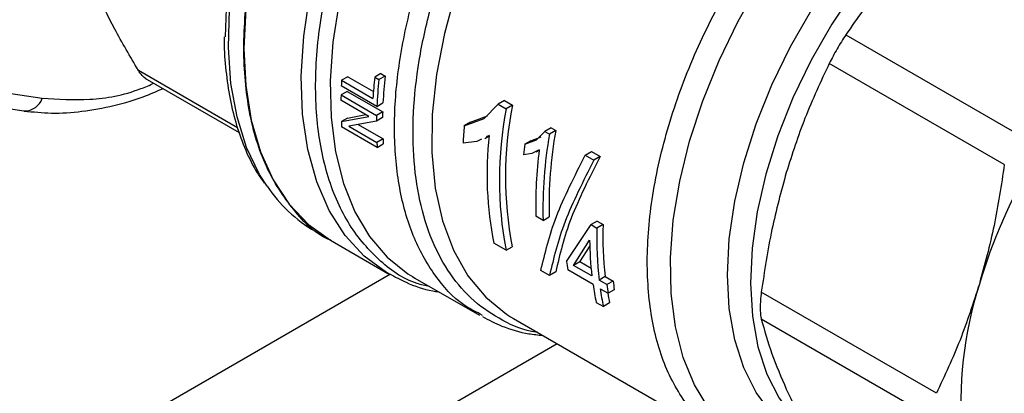
# Model space of a CAD drawing. Units: inches. Extents: x 0.4 to 10.6, y 0.4 to 8.1.
# Drawn here: x 2.9 to 3, y 4.5 to 4.5 of the extents above; entities that cross this region are included whole.
import ezdxf

# ---------------------------------------------------------------- set-up
doc = ezdxf.new("R2010")
doc.units = ezdxf.units.IN
doc.header["$MEASUREMENT"] = 0

msp = doc.modelspace()

# ---------------------------------------------------------------- linework, layer by layer
at = {"color": 7, "linetype": 'Continuous', "lineweight": 25}
for p, q in [((2.964178585218868, 4.500854943377305), (2.983361303379638, 4.489780995898692)), ((2.846161906864772, 4.498421046123527), (2.876110977493264, 4.493905417061804)), ((2.844139390635514, 4.497049504447125), (2.874088461264005, 4.492533875385401)), ((2.981553350155864, 4.486649529066677), (2.962370631995094, 4.497723476545289)), ((2.887369621869099, 4.496120357873924), (2.897704217310297, 4.490154322916345)), ((2.909591156970941, 4.496262000445506), (2.908921447830457, 4.495875385588034)), ((2.908921447830457, 4.495875385588034), (2.912358957069734, 4.493890953744019)), ((2.909591156970941, 4.496262000445506), (2.912407230706835, 4.494636315681454)), ((2.913220772359712, 4.496605008546624), (2.912547060205889, 4.496216082798743)), ((2.912547060205889, 4.496216082798743), (2.913006989917803, 4.495950571027632)), ((2.913680702071621, 4.496339496775511), (2.913006989917803, 4.495950571027632)), ((2.913220772359712, 4.496605008546624), (2.913680702071621, 4.496339496775511)), ((2.912787930468453, 4.493011991261432), (2.908890491517048, 4.495261934876682)), ((2.911908546831472, 4.491923946967638), (2.90884855212011, 4.493690444313548)), ((2.909525930761125, 4.49465250661905), (2.908857570087751, 4.494266670215071)), ((2.908857570087751, 4.494266670215071), (2.912755009039046, 4.492016726599886)), ((2.909525930761125, 4.49465250661905), (2.913423369712412, 4.492402563003861)), ((2.926760843731621, 4.493652593618924), (2.926076307384091, 4.493257419197017)), ((2.926760843731023, 4.493652593618734), (2.927635887573375, 4.493147441561276)), ((2.874088461264005, 4.492533875385401), (2.874145650164609, 4.492526375551475)), ((2.912787930468453, 4.493011991261432), (2.91345698543127, 4.493398228470176)), ((2.924533893656119, 4.4916775755802), (2.926076307384493, 4.493257419196777)), ((2.926076307384091, 4.493257419197017), (2.926951351226348, 4.492752267139345)), ((2.927635887573375, 4.493147441561276), (2.926951351226348, 4.492752267139345)), ((2.908891537473934, 4.491351360040332), (2.91190854683145, 4.491923946967625)), ((2.909560614518954, 4.491737609997262), (2.908891537473823, 4.491351360040669)), ((2.909560614519141, 4.491737609996973), (2.911570855469955, 4.492118892041118)), ((2.913413806439902, 4.491786112522222), (2.912745643023168, 4.491400389992076)), ((2.913423369712412, 4.492402563003861), (2.912755009039046, 4.492016726599886)), ((2.922363024212514, 4.490892152225451), (2.924533893656119, 4.4916775755802)), ((2.923035179559443, 4.491280179248217), (2.924918787109156, 4.491962537486446)), ((2.912821167844478, 4.48850907034702), (2.90892372889351, 4.490759013962403)), ((2.912745643023299, 4.491400389991766), (2.909728161106875, 4.490830599503929)), ((2.90972816110682, 4.490830599503894), (2.91279081432103, 4.489062567436655)), ((2.910736550435228, 4.491021013452794), (2.913459930172223, 4.489448839795264)), ((2.923035179558647, 4.491280179247847), (2.922363024212432, 4.490892152225706)), ((2.931880949236332, 4.490664582891739), (2.93119652777606, 4.490269474792837)), ((2.932391391477119, 4.490369910858407), (2.931706970016852, 4.489974802759505)), ((2.931880949236338, 4.490664582891742), (2.932391391477119, 4.490369910858407)), ((2.913459930172223, 4.489448839795264), (2.91279081432103, 4.489062567436655)), ((2.924263046338614, 4.489429520546756), (2.92373115076774, 4.489181444776857)), ((2.924600776889609, 4.489505989491252), (2.925094342312155, 4.489790918744798)), ((2.925097070906737, 4.489818509096732), (2.924762568511419, 4.489662497383539)), ((2.92898650552298, 4.488864369471639), (2.930284369473247, 4.489340731191868)), ((2.929662668147391, 4.489254709846089), (2.930789370146387, 4.489668876334147)), ((2.930284369473247, 4.489340731191868), (2.931196527776096, 4.490269474792848)), ((2.93119652777606, 4.490269474792837), (2.931706970016852, 4.489974802759505)), ((2.912821167844478, 4.48850907034702), (2.913490925240765, 4.488895713061858)), ((2.92373115076774, 4.489181444776857), (2.922231319948549, 4.488984647265473)), ((2.929662668147178, 4.489254709846618), (2.928986505522734, 4.488864369472155)), ((2.930591081553056, 4.488243686261345), (2.92976342514714, 4.48785424473494)), ((2.930230518644489, 4.488020362210916), (2.930588963642144, 4.48822728810352)), ((2.92976342514714, 4.48785424473494), (2.928858319486826, 4.487722009585852)), ((2.935625523437527, 4.487667758842104), (2.936309784807042, 4.488062774522581)), ((2.935625523438264, 4.487667758841368), (2.936573538958616, 4.487120481130604)), ((2.936309784807738, 4.488062774521831), (2.937257800328089, 4.487515496811066)), ((2.937257800327431, 4.487515496811778), (2.936573538957916, 4.487120481131301)), ((2.930998170432725, 4.480527543796013), (2.930211238692608, 4.480981829819832)), ((2.930998170432725, 4.480527543796013), (2.931666735552788, 4.480913498224553)), ((2.933583339822372, 4.476038260064447), (2.936262865362268, 4.480060082190363)), ((2.936931430482941, 4.480446036618191), (2.936262865362853, 4.480060082189635)), ((2.936262865362853, 4.480060082189635), (2.936911552353132, 4.479685603161171)), ((2.937580117473195, 4.480071557589713), (2.936911552353132, 4.479685603161171)), ((2.936931430482915, 4.480446036618178), (2.937580117473195, 4.480071557589713)), ((2.906008888058108, 4.479338538981885), (2.907723793638483, 4.478348545062947)), ((2.907721497982486, 4.478349870316945), (2.914004924373212, 4.474722525471786)), ((2.926939346522643, 4.477251489531677), (2.925590320682546, 4.478030265572451)), ((2.926939346522643, 4.477251489531677), (2.927623607892154, 4.477646505212238)), ((2.934354320227995, 4.475593182550147), (2.936107660680479, 4.478355638691834)), ((2.935027924878121, 4.475982046237689), (2.936145879719088, 4.477746881630854)), ((2.935027924878753, 4.47598204623691), (2.934354320229013, 4.475593182549812)), ((2.936353552262393, 4.474439050463151), (2.934354320227995, 4.475593182550147)), ((2.936266519003761, 4.475267021068282), (2.935027924878753, 4.47598204623691)), ((2.916682380720724, 4.474362555053975), (2.916950643639288, 4.474203942849161)), ((2.916950643645101, 4.474203942845805), (2.924016705234728, 4.470124792317274)), ((2.931709932894929, 4.474497488639519), (2.930761917374522, 4.475044766350316)), ((2.932394194264444, 4.474892504319995), (2.931709932894929, 4.474497488639519)), ((2.93647748575776, 4.473497495979285), (2.933707273317517, 4.475096705580904)), ((2.937814088652632, 4.474373628126417), (2.937140484002662, 4.473984764439185)), ((2.937814088652632, 4.474373628126417), (2.938680776898325, 4.473873299651962)), ((2.938007172248362, 4.473484435964735), (2.937140484002662, 4.473984764439185)), ((2.938680776898325, 4.473873299651962), (2.938007172248362, 4.473484435964735)), ((2.937264417497655, 4.473043209955603), (2.938131105743773, 4.47254288148091)), ((2.938807470756002, 4.472933338691356), (2.938131105743773, 4.47254288148091)), ((2.974104526324775, 4.461583250455292), (2.954921808164005, 4.472657197933905)), ((2.936826429920446, 4.471543797777755), (2.937613361660558, 4.471089511753939)), ((2.938297623030053, 4.4714845274344), (2.937613361660558, 4.471089511753939)), ((2.924372583201758, 4.470115496314302), (2.924096190348554, 4.470270079147145)), ((2.92744157758582, 4.469971097608512), (2.927747603380619, 4.469789367451739)), ((2.927747611637611, 4.46978936268508), (2.951397300217467, 4.456136688073279)), ((2.974104526324849, 4.458630715268947), (2.954921808164079, 4.46970466274756))]:
    msp.add_line(p, q, dxfattribs=at)
at = {"color": 8, "linetype": 'Continuous', "lineweight": 25}
for p, q in [((2.897511718429084, 4.490680866891349), (2.886648960938909, 4.496951803309792)), ((2.914285029773889, 4.474627278293005), (2.745751616887973, 4.377335009958125)), ((2.753769900727673, 4.363834276277959), (2.932528496113829, 4.467029416824058))]:
    msp.add_line(p, q, dxfattribs=at)
at = {"color": 8, "linetype": 'Continuous', "lineweight": 25, "flags": 128}
for points in [[(2.900744361556456, 4.484274545936076), (2.899937637155781, 4.48555209481546), (2.898514407219231, 4.488519160185017), (2.8974607428495, 4.491857374287748), (2.896789434104708, 4.495526215726512), (2.896508629763637, 4.499481149736186), (2.896621738410599, 4.503674168775389), (2.89712738705984, 4.508054375272998), (2.898019437821732, 4.512568599455717), (2.899287062408425, 4.517162044757098), (2.90091487357461, 4.52177895297363), (2.902883111897818, 4.526363281093793), (2.905167885631054, 4.530859381584301), (2.907741460716232, 4.535212677875782), (2.910572597438074, 4.539370326848386), (2.913626929631938, 4.543281860275688), (2.916867381842498, 4.546899797440584), (2.920254619369551, 4.550180221486881), (2.923747525737991, 4.553083312510433), (2.927303701796122, 4.555573830918848), (2.92877143301684, 4.55646931852747)], [(2.914128717453427, 4.474651827930527), (2.913826678744049, 4.474827035085201), (2.911400045986014, 4.476614467920336), (2.909301129348014, 4.478887458378876), (2.907556844428534, 4.481616858615009), (2.906189559182395, 4.48476766798148), (2.905216807083786, 4.488299481862752), (2.904651062284581, 4.492167009806299), (2.904499579651211, 4.496320656307771), (2.904764301731398, 4.500707156802268), (2.905441833843769, 4.505270260706078), (2.906523487609772, 4.509951452749803), (2.907995392369688, 4.51469070335285), (2.909838673053967, 4.519427238416797), (2.912029692228947, 4.524100318666111), (2.914540353213075, 4.528650018542345), (2.91733846037659, 4.53301799466355), (2.920388132004342, 4.537148233994554), (2.923650260427377, 4.540987772133882), (2.927083013522757, 4.544487372506321)], [(2.92950469131087, 4.542192137290479), (2.92621333725273, 4.53880721042456), (2.923085335279685, 4.535103259477959), (2.920159464161054, 4.531126203430448), (2.91747199678993, 4.526925347026832), (2.915056250497353, 4.52255276953139), (2.912942174007469, 4.518062679085765), (2.911155976154295, 4.513510740674543), (2.909719800963028, 4.508953386029903), (2.908651453123986, 4.504447114030678), (2.907964177262575, 4.500047790268978), (2.907666493741734, 4.495809954467852), (2.907762093032468, 4.491786144336152), (2.908249789961983, 4.488026244242946), (2.909123538406621, 4.484576866786193), (2.910372506247454, 4.481480774922511), (2.911981209659282, 4.478776351822121), (2.913929705068202, 4.476497125021271), (2.916193836398026, 4.47467135077143), (2.916682380720724, 4.474362555053975)], [(2.936178811336907, 4.531560058126193), (2.933040090140498, 4.527744479999699), (2.930125752159517, 4.523648423698457), (2.927475770293422, 4.519328070505409), (2.925126491547736, 4.514842678147333), (2.923110138500526, 4.51025376801911), (2.921454367339287, 4.50562428135967), (2.920181888530198, 4.501017715953409), (2.919310155322618, 4.496497255198078), (2.918851124361276, 4.49212490148477), (2.918811091689592, 4.487960625776535), (2.919190606393489, 4.484061545049951), (2.91998446307016, 4.480481138881813), (2.921181773225092, 4.477268515926199), (2.922766114618052, 4.474467740342874), (2.924715756509633, 4.472117227415695), (2.927003957718882, 4.470249216650692), (2.92744157758582, 4.469971097608512)], [(2.949164542818425, 4.459922296787308), (2.947583347825201, 4.462521042877288), (2.946359099062144, 4.465511097979724), (2.945507756484126, 4.468853482153658), (2.945040418643615, 4.472504622309861), (2.94496317800406, 4.476416920252701), (2.945277041515324, 4.480539373195405), (2.945977917486545, 4.484818238659383), (2.947056668927585, 4.489197735089632), (2.948499232663675, 4.493620769052606), (2.950286802670396, 4.498029679536441), (2.952396075238975, 4.50236698965042), (2.954799552775764, 4.506576155924145), (2.957465902275426, 4.510602305438148), (2.960360363794578, 4.514392951176314), (2.963445203600806, 4.517898676274398), (2.966680206089585, 4.521073778244433), (2.970023198056173, 4.523876864776544), (2.973430598487838, 4.526271393351021), (2.976857986709008, 4.528226147625931), (2.980260681472704, 4.529715644389894), (2.983594323448929, 4.530720465774697)], [(2.960538055142974, 4.456149468421839), (2.960448645722678, 4.456188922505919), (2.958105527993568, 4.457542015302972), (2.956061925863338, 4.459374428465829), (2.954347639652839, 4.461659441284339), (2.952987667515254, 4.464363733126209), (2.952001840906743, 4.467447869326849), (2.951404535399145, 4.470866876235583), (2.951204461051774, 4.474570897032749), (2.951404535399145, 4.478505918754397), (2.952001840906743, 4.482614559922927), (2.952987667515254, 4.486836907298247), (2.954347639652839, 4.491111389547728), (2.956061925863338, 4.495375675094878), (2.958105527993568, 4.499567581054081), (2.960448645722678, 4.503625979997104), (2.963057111117937, 4.50749169132864), (2.965892886880129, 4.511108344272649), (2.968914621013029, 4.514423199885217), (2.972078249828629, 4.517387920107105), (2.975337640494924, 4.51995927264151), (2.978645263756492, 4.522099761378302)], [(2.98363858706495, 4.521867983447339), (2.980402685678047, 4.520203795153585), (2.977169098533984, 4.518089047139668), (2.973984978614724, 4.515554577193628), (2.970896757558705, 4.512637343594407), (2.967949468582992, 4.509379886176921), (2.965186089797567, 4.505829706005472), (2.962646917487709, 4.502038572701268), (2.960368978503414, 4.498061769524775), (2.958385490324544, 4.493957287221286), (2.956725376675175, 4.489784978385274), (2.955412845750563, 4.485605684674792), (2.954467037207153, 4.481480349603086), (2.953901743063282, 4.477469129844948), (2.9537252065805, 4.473630518016933), (2.953940002058251, 4.470020489723294), (2.954542997294792, 4.466691687305627), (2.955525399261748, 4.463692652198993), (2.956872882326263, 4.461067117088485), (2.958565797150991, 4.458853368188204), (2.959459258289721, 4.45797767517782)]]:
    msp.add_lwpolyline(points, dxfattribs=at)
at = {"color": 7, "linetype": 'Continuous', "lineweight": 25, "flags": 128}
msp.add_lwpolyline([(2.928769971339826, 4.554427336918987), (2.927038010633339, 4.553256238965338), (2.923449337100018, 4.550480436403088), (2.919951497629948, 4.547297510123117), (2.916588479583958, 4.543747487270173), (2.913402574865245, 4.539875011441403), (2.910433848074151, 4.535728781267214), (2.907719632672571, 4.531360937997749), (2.905294061494004, 4.526826409796401), (2.903187637503369, 4.522182220986297), (2.901426850204524, 4.517486774936345), (2.900033842519384, 4.512799119604985), (2.899026132327833, 4.50817820497785), (2.898416392170216, 4.503682141737491), (2.898212289882794, 4.499367470487836), (2.898416392170256, 4.495288450723277), (2.899026132327912, 4.491496378484056), (2.900033842519502, 4.488038941278794), (2.901426850204678, 4.484959618386398), (2.903187637503557, 4.482297134078906), (2.905294061494225, 4.480084970641292), (2.907719632672823, 4.478350947312313), (2.907721497982664, 4.478349870316841)], dxfattribs=at)
at = {"color": 7, "linetype": 'Continuous', "lineweight": 25}
for centre, radius, start, end in [((2.959265255429564, 4.499622373996867), 0.0631138179711033, 149.3489041992682, 179.0923135585961), ((3.039872376413443, 4.455066400316237), 0.063791447315954, 136.8396128678042, 163.1603874185926), ((2.95598824701141, 4.493192766446097), 0.04714318647059072, 176.7378992305096, 177.4844145110052), ((2.961922056048497, 4.491051468173717), 0.04964436985885318, 174.0285877940886, 176.7210909124924), ((2.961849378108963, 4.490832110103955), 0.04910985162310336, 174.0174983320931, 177.4559271411983), ((2.961627873538654, 4.491213431167302), 0.04822040854564329, 173.8976474837233, 177.4031216772573), ((2.953243742972196, 4.493283840606076), 0.04439705280047471, 178.7315241575228, 179.4752579150019), ((2.967756237036539, 4.484970272010156), 0.04154031962050175, 169.2026462115607, 190.7086074382259), ((2.967528040148286, 4.485365366372762), 0.04064412050099814, 168.9614942116238, 190.9477275612172), ((2.957106288118124, 4.491034513246569), 0.04436215390422026, 178.7313222255595, 179.5274478549606), ((2.956883571017905, 4.491420046019008), 0.04347130590561456, 178.7049188142153, 179.5175136083158), ((2.948190270684017, 4.493190026604321), 0.03934172246675031, 182.6787394122506, 183.5426907499284), ((2.969162912766615, 4.486702540331358), 0.04698704519864384, 174.8844133139563, 177.2161144223219), ((2.978119460427083, 4.482109743694346), 0.04646812511249923, 169.760695221869, 181.4751485933373), ((2.951833390909442, 4.491321707339752), 0.03841913744203647, 182.794179134977, 183.6203772843078), ((2.963555894100189, 4.485523281878003), 0.03869793351441067, 173.627398232807, 191.1646056795036), ((2.978341556846891, 4.481725730151342), 0.04735854608941396, 169.9688594149291, 181.4497562319972), ((2.952054514877518, 4.490938189716542), 0.03930847415413583, 182.7349334619436, 183.5429261856445), ((2.979117741355858, 4.482660691120068), 0.05051362619354652, 172.9455822336625, 174.2494799632882), ((2.975799222727864, 4.482238140737478), 0.04560529142019083, 172.4330109933569, 181.5785541152611), ((2.914297968921402, 4.493454764606157), 0.01636999350743999, 214.1108296349309, 239.5784440309496), ((2.975790040935766, 4.47839185153017), 0.03890000858293965, 178.0940831846468, 186.5051605127595), ((2.975567133606286, 4.478777630660591), 0.03800904683879441, 178.0491255335723, 186.6536473985478), ((2.973539589945402, 4.478739680414286), 0.03743389929647705, 180.5878189629092, 186.5970482032775), ((2.966721991123087, 4.479921250130228), 0.03336536860113904, 186.6831040565004, 188.3139644793834), ((2.967100516329648, 4.477958972377909), 0.03094632083240694, 188.2891163905802, 191.9641764358929), ((2.971145824165886, 4.477367426115063), 0.0333653692234684, 186.6831040778815, 188.3139644704316), ((2.970934379803305, 4.477742124590354), 0.0324848073221323, 186.8399585031202, 188.5128861679564), ((3.018785379024977, 4.460688936652089), 0.04198615969068769, 162.1677990343699, 185.3673484490623), ((2.967887448295963, 4.477504686397573), 0.0309463210627101, 188.2891164095601, 191.9641764278267), ((2.967020605582178, 4.477739253532262), 0.0293961107163677, 190.1260292724503, 192.2849615421835)]:
    msp.add_arc(centre, radius, start, end, dxfattribs=at)
at = {"color": 8, "linetype": 'Continuous', "lineweight": 25}
msp.add_arc((2.874192011658195, 4.494550258057358), 0.002024413442384832, 268.6877432719508, 341.425814409935, dxfattribs=at)
at = {"color": 7, "linetype": 'Continuous', "lineweight": 25}
for points, knots in [([(2.907721661939144, 4.478350195668403), (2.907720985494963, 4.478350446176398), (2.906080625569528, 4.478957921688744), (2.903572535789913, 4.481586674262582), (2.900472779648107, 4.486213079671209), (2.898635352236304, 4.492257873952989), (2.898001820867867, 4.499244343450562), (2.898631103586323, 4.50696957517332), (2.900489774248032, 4.515118815945081), (2.903508806040194, 4.523384829312754), (2.907571818992303, 4.531444096673205), (2.912521714024102, 4.539004411982029), (2.918172468801564, 4.54571106858456), (2.92367885450906, 4.550961698973853), (2.927286259627921, 4.553309723646801), (2.92877143301684, 4.554276408464803)], [0, 0, 0, 0, 3.52596152847776e-05, 0.08550366981809547, 0.1709720800209073, 0.256440490223718, 0.341908900426529, 0.42737731062934, 0.5128457208321511, 0.5983141310349623, 0.683782541237773, 0.7692509514405841, 0.8547193616433956, 0.9401877718462064, 1, 1, 1, 1]), ([(2.972182707189445, 4.510916470197537), (2.970764926037084, 4.509350676746172), (2.967833078423833, 4.506112752623975), (2.965423131447364, 4.502645502642594), (2.964178585218868, 4.500854943377305)], [0, 0, 0, 0, 0.4835794145487116, 1, 1, 1, 1]), ([(2.886648960938897, 4.496951803309778), (2.885745320625695, 4.49848403524181), (2.883945697499407, 4.501535514884136), (2.882604760736124, 4.504352396439688), (2.881937145236085, 4.505754844220785)], [0, 0, 0, 0, 0.5021275288155538, 1, 1, 1, 1]), ([(2.896055525430633, 4.500618987525856), (2.8960520004768, 4.500460661895278), (2.89602345221506, 4.499178397855447), (2.896214205052964, 4.49689492342836), (2.896650985874956, 4.493803696784092), (2.897375104347416, 4.490892138496893), (2.898376529625594, 4.488186743074601), (2.899397119252385, 4.486074834370424), (2.900182435819844, 4.484982042249763), (2.900445665369803, 4.484615750247226)], [0, 0, 0, 0, 0.02457334709895774, 0.1990171724447078, 0.3746458647350272, 0.551432832491007, 0.7295440511066633, 0.9093461151068942, 1, 1, 1, 1]), ([(2.964178585218853, 4.500854943377337), (2.964017937665234, 4.500609314356635), (2.963699573253496, 4.500122537328791), (2.963221346443384, 4.499319896549322), (2.962765386181165, 4.498504399868061), (2.962503045794838, 4.497985424431136), (2.962370631995106, 4.497723476545291)], [0, 0, 0, 0, 0.2523348601128705, 0.5000663719475124, 0.747663284975946, 1, 1, 1, 1]), ([(2.887506288231073, 4.496041940429008), (2.887505565927477, 4.496042197360099), (2.887347657412068, 4.496098367102586), (2.887045060724422, 4.496384723600352), (2.886781818195666, 4.496761597060472), (2.886648960938909, 4.496951803309792)], [0, 0, 0, 0, 0.002270860569158411, 0.4964508315685396, 1, 1, 1, 1]), ([(2.962370631995094, 4.497723476545289), (2.961442119986271, 4.495750153978491), (2.959644251355733, 4.491929228985525), (2.958305949906916, 4.487771039478397), (2.957658816291802, 4.48576035331314)], [0, 0, 0, 0, 0.5164515321368621, 1, 1, 1, 1]), ([(2.874143087262017, 4.492507717180205), (2.875121451608653, 4.492409494356226), (2.877144843944323, 4.492206356016293), (2.880466527245928, 4.492401054177248), (2.883945320963307, 4.493054819449207), (2.886927191136328, 4.493910182697745), (2.88874484342101, 4.494708825037929), (2.889352351226679, 4.494975752579401)], [0, 0, 0, 0, 0.208414817658206, 0.4310305727512891, 0.6566124295461757, 0.8852307280226867, 1, 1, 1, 1]), ([(2.930761917375005, 4.475044766349834), (2.931212071235619, 4.47694169403727), (2.932111741339131, 4.480732862520386), (2.934454816269138, 4.485357219198916), (2.935625523437527, 4.487667758842104)], [0, 0, 0, 0, 0.5003543619557956, 1, 1, 1, 1]), ([(2.936573538957916, 4.487120481131301), (2.935402831789564, 4.484809941488193), (2.933059756859552, 4.480185584809667), (2.932160086756032, 4.47639441632655), (2.9317099328954, 4.474497488639049)], [0, 0, 0, 0, 0.4996456380272706, 1, 1, 1, 1]), ([(2.981553349808637, 4.486649526447849), (2.981219498588957, 4.484402851471693), (2.980554642625522, 4.47992865707688), (2.979394119361119, 4.475667720640327), (2.978816342027561, 4.473546373685645)], [0, 0, 0, 0, 0.5021406711249677, 1, 1, 1, 1]), ([(2.957658816291802, 4.48576035331314), (2.957096377055819, 4.483700660410544), (2.955933282642768, 4.479441325082655), (2.955266271678313, 4.474967571876226), (2.95492180816403, 4.472657197933907)], [0, 0, 0, 0, 0.4835714363951904, 1, 1, 1, 1]), ([(2.914171148785846, 4.474686651329747), (2.91476750836569, 4.474357609229796), (2.916253029780571, 4.473537971041032), (2.918087203814224, 4.4729103199084), (2.919336664320507, 4.472732871568946), (2.919551821223702, 4.472702314992727)], [0, 0, 0, 0, 0.3569976996027244, 0.889275104730859, 1, 1, 1, 1]), ([(2.978816342027561, 4.473546373685645), (2.97814849800872, 4.47147615508881), (2.976807539132325, 4.467319379067486), (2.975007889246594, 4.463500298610294), (2.974104527407686, 4.461583252649242)], [0, 0, 0, 0, 0.4980346754827048, 1, 1, 1, 1]), ([(2.954921808164005, 4.472657197933905), (2.954886442955293, 4.47235458240036), (2.954816358265838, 4.471754876744306), (2.95478858905962, 4.470942423872315), (2.954816399363466, 4.47022923248686), (2.954886450703867, 4.469880620101661), (2.954921808164005, 4.469704662747483)], [0, 0, 0, 0, 0.2523334190289089, 0.5000595205102197, 0.7476618509496971, 1, 1, 1, 1]), ([(2.924346918119608, 4.469981987556291), (2.925048001626136, 4.469619318539), (2.926651761367935, 4.46878969701159), (2.928899273453248, 4.468131921410449), (2.930457632398022, 4.467979573068958), (2.930969237809982, 4.467929557482837)], [0, 0, 0, 0, 0.3428370496895501, 0.7842550183668121, 1, 1, 1, 1]), ([(2.954921808164079, 4.46970466274756), (2.955266291883919, 4.468466223209933), (2.955933311503114, 4.466068247859558), (2.957096404958234, 4.463354082697388), (2.957658816291851, 4.462041653982573)], [0, 0, 0, 0, 0.5164521551204267, 0.9999999999999999, 0.9999999999999999, 0.9999999999999999, 0.9999999999999999]), ([(2.957658816291851, 4.462041653982573), (2.958305980201351, 4.460680250456143), (2.959644280988561, 4.457864939861126), (2.961442157198996, 4.454814135742917), (2.962370631995142, 4.453238613070503)], [0, 0, 0, 0, 0.4835713433680033, 1, 1, 1, 1])]:
    msp.add_open_spline(points, degree=3, knots=knots, dxfattribs=at)
at = {"color": 8, "linetype": 'Continuous', "lineweight": 25}
for points, knots in [([(2.918536216276238, 4.473288611249232), (2.918084876624228, 4.473383276835097), (2.915936041346121, 4.473833981198491), (2.912825988878112, 4.476135487532154), (2.90943707673857, 4.480130202536627), (2.907159550534497, 4.48547942186412), (2.906008034174901, 4.491838032086868), (2.90604344797884, 4.499011801995621), (2.907259353682247, 4.50672674198074), (2.90961300561179, 4.514700064371412), (2.913015079747499, 4.522644834794984), (2.917349516897277, 4.530242638787848), (2.922423402531656, 4.537312587743714), (2.926257840187462, 4.541255314824592), (2.928175058909984, 4.543226678256673)], [0, 0, 0, 0, 0.02360096287956252, 0.1123645604971129, 0.201128148357109, 0.2898917264595077, 0.3786552948042657, 0.4674188533913396, 0.5561824022206856, 0.6449459412922612, 0.733709470606022, 0.8224729901619253, 0.9112364999599274, 1, 1, 1, 1]), ([(2.924096190348554, 4.470270079147145), (2.923491420431569, 4.470576883163729), (2.92155577349716, 4.471558850416874), (2.919030889395763, 4.474431524769167), (2.916618979873007, 4.478725065435123), (2.915130855959805, 4.483983249895881), (2.914563036220997, 4.489966886559897), (2.91494520458389, 4.496520385986646), (2.916262422488961, 4.503443503662385), (2.918477092623726, 4.51053077754748), (2.921520901813215, 4.517576551651302), (2.925312025718528, 4.52435191282451), (2.92970603102085, 4.53072925750097), (2.933029412520455, 4.534405875973873), (2.934691103270257, 4.536244185210325)], [0, 0, 0, 0, 0.03967156714971017, 0.1269741519542822, 0.2142767367588541, 0.3015793215634264, 0.3888819063679986, 0.4761844911725704, 0.5634870759771428, 0.650789660781715, 0.7380922455862865, 0.8253948303908588, 0.9126974151954308, 1, 1, 1, 1]), ([(2.930374772785772, 4.468272734836577), (2.930323813097158, 4.468277533655041), (2.928931806624625, 4.468408617390912), (2.926546471006949, 4.469489958700941), (2.923353766345548, 4.471556724329497), (2.92075060830377, 4.47454188106849), (2.91874142858358, 4.47824779716742), (2.917385326243886, 4.482627069922341), (2.916708664266657, 4.487572737523212), (2.916727534258559, 4.49297718459151), (2.917441277559062, 4.498719290559505), (2.918833929934996, 4.504671598624556), (2.920874977546823, 4.510700518467963), (2.923517005023752, 4.516675375277821), (2.926708477467466, 4.522449662438929), (2.930351016277252, 4.527944862732425), (2.933093907211429, 4.531216036357673), (2.934465352650219, 4.532851623136547)], [0, 0, 0, 0, 0.002706934310423184, 0.07394217239688261, 0.1451774075435632, 0.2164126397504639, 0.2876478690175804, 0.3588830953449102, 0.4301183187324506, 0.5013535391801983, 0.5725887566881506, 0.6438239712563046, 0.7150591828846572, 0.7862943915732058, 0.857529597321948, 0.9287648001308797, 1, 1, 1, 1]), ([(2.951463071451406, 4.45613020092612), (2.951410843048705, 4.456149678134139), (2.949815830913476, 4.456744495925694), (2.947415531193935, 4.45925798480595), (2.944519499569497, 4.463646184245475), (2.942806389253437, 4.46935369250741), (2.942227255479975, 4.475945771003699), (2.942834972537472, 4.483227915637625), (2.944598041428582, 4.490905545617744), (2.947451143716127, 4.498689415813185), (2.951284420475168, 4.506277932750741), (2.955951222671099, 4.513389620787104), (2.961272778205861, 4.51971900079082), (2.967045292901574, 4.525146978917163), (2.971046889211844, 4.527719360289331), (2.97304768736698, 4.529005550975415)], [0, 0, 0, 0, 0.002813176483496124, 0.08591207844320498, 0.1690109804029137, 0.2521098823626223, 0.335208784322331, 0.4183076862820395, 0.5014065882417481, 0.584505490201457, 0.6676043921611653, 0.750703294120874, 0.8338021960805826, 0.9169010980402917, 1, 1, 1, 1]), ([(2.876110977493264, 4.493905417061804), (2.877823133897725, 4.493799159567837), (2.881247440269163, 4.49358664497942), (2.885453129608435, 4.49430149425543), (2.887875618144724, 4.495345259947221), (2.888354704750641, 4.495551681631023)], [0, 0, 0, 0, 0.445133930775368, 0.890266187905205, 1, 1, 1, 1])]:
    msp.add_open_spline(points, degree=3, knots=knots, dxfattribs=at)
at = {"color": 7, "linetype": 'Continuous', "lineweight": 25}
msp.add_open_spline([(2.937257800328089, 4.487515496811066), (2.936078319972379, 4.485198715216033), (2.93371935926096, 4.480565152025968), (2.932835915929921, 4.476783386888629), (2.932394194264401, 4.474892504319961)], degree=3, dxfattribs=at)

doc.saveas('drawing.dxf')
